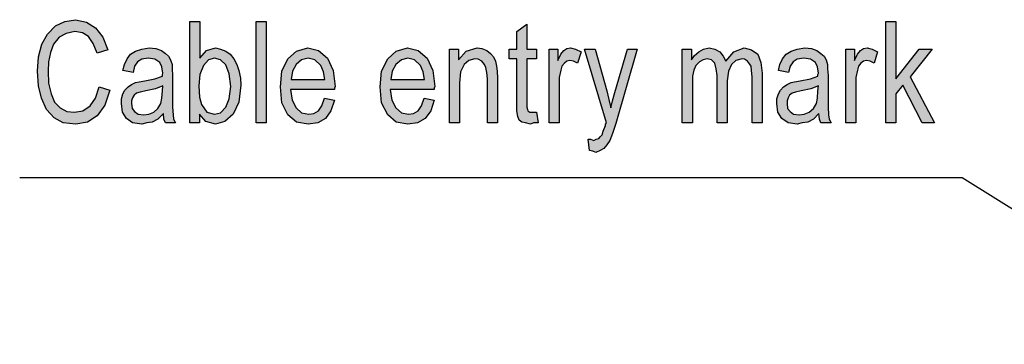
# Model space of a CAD drawing. Units: millimetres. Extents: x -681 to 804, y -188 to 862.
# Drawn here: x 131 to 306, y 537 to 594 of the extents above; entities that cross this region are included whole.
import ezdxf

# ---------------------------------------------------------------- set-up
doc = ezdxf.new("R2010")
doc.units = ezdxf.units.MM
doc.layers.add('1', color=7, linetype='Continuous')
doc.dimstyles.get("Standard").update_dxf_attribs({"dimtxt": 0.18, "dimasz": 0.18, "dimexe": 0.18, "dimexo": 0.0625, "dimgap": 0.09, "dimtad": 0, "dimtih": 1, "dimtoh": 1, "dimdec": 4, "dimzin": 0, "dimdsep": 46, "dimtxsty": 'Standard', "dimcen": 0.09, "dimadec": 0, "dimazin": 0, "dimtfac": 1, "dimtdec": 4, "dimtofl": 0, "dimtmove": 0, "dimatfit": 3, "dimfxl": 1, "dimtolj": 1, "dimtzin": 0, "dimarcsym": 0})

msp = doc.modelspace()

# ---------------------------------------------------------------- hatches: boundary and pattern name
at = {"layer": '1', "linetype": 'Continuous'}
for points in [[(146.679, 581.782), (145.779, 579.095), (144.429, 577.192), (142.719, 576.073), (140.649, 575.737), (138.399, 575.961), (136.779, 576.856), (135.429, 578.312), (134.529, 580.327), (133.989, 582.565), (133.809, 585.14), (133.989, 587.715), (134.619, 589.953), (135.609, 591.744), (137.049, 593.2), (138.669, 593.983), (140.559, 594.319), (142.539, 593.871), (144.159, 592.864), (145.419, 591.185), (146.319, 588.946), (144.429, 588.386), (143.709, 590.065), (142.899, 591.297), (141.819, 591.968), (140.469, 592.192), (138.939, 591.856), (137.679, 591.185), (136.689, 589.953), (136.149, 588.498), (135.789, 586.819), (135.699, 585.14), (135.789, 583.013), (136.239, 581.11), (136.869, 579.655), (137.859, 578.647), (139.029, 577.976), (140.379, 577.864), (141.909, 578.088), (143.169, 578.983), (144.159, 580.327), (144.789, 582.341)], [(172.689, 593.983), (174.489, 593.983), (174.489, 575.961), (172.689, 575.961)], [(222.819, 575.961), (222.009, 575.961), (221.469, 575.737), (220.569, 575.961), (219.939, 576.073), (219.489, 576.409), (219.219, 577.08), (219.039, 578.088), (219.039, 579.767), (219.039, 587.379), (217.689, 587.379), (217.689, 589.058), (219.039, 589.058), (219.039, 592.192), (220.839, 593.535), (220.839, 589.058), (222.549, 589.058), (222.549, 587.379), (220.839, 587.379), (220.839, 579.655), (220.839, 578.759), (220.929, 578.312), (221.019, 578.088), (221.199, 577.976), (221.379, 577.864), (221.739, 577.864), (222.009, 577.864), (222.549, 577.864)], [(284.649, 593.983), (286.449, 593.983), (286.449, 583.797), (290.589, 589.058), (292.929, 589.058), (288.969, 584.132), (293.289, 575.961), (291.129, 575.961), (287.709, 582.677), (286.449, 581.11), (286.449, 575.961), (284.649, 575.961)], [(207.069, 589.058), (208.689, 589.058), (208.689, 587.155), (210.039, 588.722), (212.019, 589.282), (212.829, 589.17), (213.729, 588.834), (214.359, 588.274), (214.899, 587.715), (215.259, 586.931), (215.439, 586.035), (215.529, 585.14), (215.619, 583.909), (215.619, 575.961), (213.819, 575.961), (213.819, 583.797), (213.729, 584.916), (213.549, 585.812), (213.279, 586.371), (212.829, 586.931), (212.199, 587.267), (211.569, 587.379), (210.489, 587.043), (209.679, 586.371), (209.049, 585.028), (208.869, 583.013), (208.869, 575.961), (207.069, 575.961)], [(224.799, 589.058), (226.329, 589.058), (226.329, 587.043), (226.869, 588.162), (227.409, 588.834), (227.949, 589.17), (228.579, 589.282), (229.479, 589.058), (230.469, 588.61), (229.839, 586.595), (229.119, 586.931), (228.489, 587.043), (227.949, 586.931), (227.499, 586.595), (227.049, 586.035), (226.869, 585.364), (226.599, 584.021), (226.599, 582.789), (226.599, 575.961), (224.799, 575.961)], [(231.729, 573.05), (232.179, 573.05), (232.719, 572.827), (233.169, 573.05), (233.619, 573.162), (233.889, 573.498), (234.249, 573.834), (234.429, 574.506), (234.789, 575.513), (234.789, 575.737), (234.969, 575.961), (231.099, 589.058), (232.989, 589.058), (235.059, 581.67), (235.419, 580.103), (235.779, 578.647), (236.049, 579.879), (236.499, 581.334), (238.749, 589.058), (240.459, 589.058), (236.679, 575.849), (236.049, 574.058), (235.599, 572.827), (235.059, 572.043), (234.519, 571.371), (233.889, 571.035), (233.079, 570.7), (232.539, 570.924), (231.999, 571.035)], [(248.469, 589.058), (250.089, 589.058), (250.089, 587.155), (250.629, 587.938), (251.439, 588.61), (252.249, 589.058), (253.239, 589.282), (254.229, 589.058), (255.129, 588.61), (255.759, 587.827), (256.209, 586.931), (257.649, 588.61), (259.449, 589.282), (260.799, 588.946), (261.879, 588.162), (262.419, 586.707), (262.689, 584.804), (262.689, 575.961), (260.889, 575.961), (260.889, 584.132), (260.799, 585.252), (260.709, 586.035), (260.439, 586.483), (260.079, 586.931), (259.539, 587.267), (259.089, 587.379), (258.009, 587.043), (257.199, 586.371), (256.659, 585.14), (256.479, 583.461), (256.479, 575.961), (254.679, 575.961), (254.679, 584.356), (254.499, 585.588), (254.229, 586.595), (253.689, 587.155), (252.879, 587.379), (252.159, 587.155), (251.529, 586.819), (250.899, 586.147), (250.539, 585.364), (250.269, 584.244), (250.269, 582.677), (250.269, 575.961), (248.469, 575.961)], [(277.539, 589.058), (279.069, 589.058), (279.069, 587.043), (279.609, 588.162), (280.149, 588.834), (280.689, 589.17), (281.319, 589.282), (282.219, 589.058), (283.209, 588.61), (282.579, 586.595), (281.859, 586.931), (281.229, 587.043), (280.689, 586.931), (280.239, 586.595), (279.789, 586.035), (279.609, 585.364), (279.339, 584.021), (279.339, 582.789), (279.339, 575.961), (277.539, 575.961)]]:
    msp.add_hatch(color=7, dxfattribs=at).paths.add_polyline_path(points)
h = msp.add_hatch(color=7, dxfattribs=at)
h.paths.add_polyline_path([(160.899, 575.961), (160.899, 593.983), (162.699, 593.983), (162.699, 587.491), (163.869, 588.834), (165.489, 589.282), (166.389, 589.058), (167.289, 588.722), (168.099, 588.162), (168.729, 587.379), (169.269, 586.371), (169.629, 585.252), (169.899, 583.909), (169.989, 582.677), (169.629, 579.655), (168.639, 577.528), (167.109, 576.185), (165.489, 575.737), (163.779, 576.185), (162.609, 577.528), (162.609, 575.961)])
h.paths.add_polyline_path([(162.609, 580.55), (162.969, 579.207), (163.959, 577.864), (165.309, 577.528), (166.389, 577.752), (167.289, 578.759), (167.919, 580.215), (168.189, 582.453), (167.919, 584.692), (167.289, 586.259), (166.389, 587.155), (165.309, 587.491), (164.229, 587.155), (163.329, 586.147), (162.699, 584.58), (162.519, 582.565)], flags=16)
h = msp.add_hatch(color=7, dxfattribs=at)
h.paths.add_polyline_path([(155.229, 576.632), (154.239, 576.073), (153.249, 575.961), (152.349, 575.737), (150.729, 575.961), (149.649, 576.744), (148.929, 577.864), (148.749, 579.431), (148.749, 580.215), (149.019, 581.11), (149.379, 581.782), (149.919, 582.341), (150.549, 582.789), (151.269, 583.125), (151.899, 583.237), (152.889, 583.461), (154.689, 583.797), (156.039, 584.244), (156.039, 584.58), (156.129, 584.804), (155.949, 585.924), (155.589, 586.707), (154.689, 587.267), (153.519, 587.491), (152.349, 587.267), (151.629, 586.819), (151.089, 586.035), (150.819, 584.916), (149.019, 585.252), (149.289, 586.371), (149.739, 587.379), (150.369, 588.162), (151.269, 588.722), (152.349, 589.058), (153.699, 589.282), (154.869, 589.17), (155.859, 588.834), (156.579, 588.274), (157.119, 587.827), (157.479, 587.155), (157.749, 586.371), (157.749, 585.588), (157.839, 584.356), (157.839, 581.334), (157.839, 578.759), (157.929, 577.416), (158.019, 576.632), (158.379, 575.961), (156.579, 575.961), (156.309, 576.632), (156.219, 577.64)])
h.paths.add_polyline_path([(154.779, 582.006), (153.069, 581.67), (152.079, 581.446), (151.449, 581.222), (150.999, 580.886), (150.729, 580.438), (150.549, 579.879), (150.549, 579.431), (150.639, 578.535), (151.089, 577.976), (151.719, 577.528), (152.709, 577.416), (153.609, 577.528), (154.509, 577.864), (155.229, 578.535), (155.769, 579.431), (155.949, 580.327), (156.039, 581.67), (156.129, 582.565)], flags=16)
h = msp.add_hatch(color=7, dxfattribs=at)
h.paths.add_polyline_path([(186.639, 579.991), (186.009, 578.088), (185.019, 576.744), (183.669, 575.961), (181.959, 575.737), (179.889, 576.073), (178.359, 577.416), (177.279, 579.543), (177.009, 582.341), (177.279, 585.14), (178.359, 587.379), (179.889, 588.722), (181.869, 589.282), (183.759, 588.834), (185.379, 587.491), (186.369, 585.252), (186.729, 582.453), (186.639, 582.118), (186.639, 581.894), (178.809, 581.894), (179.079, 579.991), (179.799, 578.647), (180.789, 577.752), (182.049, 577.528), (182.949, 577.64), (183.759, 578.088), (184.389, 578.983), (184.839, 580.327)])
h.paths.add_polyline_path([(184.929, 583.685), (184.659, 585.028), (184.209, 586.147), (183.129, 587.155), (181.959, 587.491), (180.789, 587.155), (179.799, 586.371), (179.169, 585.14), (178.899, 583.685)], flags=16)
h = msp.add_hatch(color=7, dxfattribs=at)
h.paths.add_polyline_path([(204.369, 579.991), (203.739, 578.088), (202.749, 576.744), (201.399, 575.961), (199.689, 575.737), (197.619, 576.073), (196.089, 577.416), (195.009, 579.543), (194.739, 582.341), (195.009, 585.14), (196.089, 587.379), (197.619, 588.722), (199.599, 589.282), (201.489, 588.834), (203.109, 587.491), (204.099, 585.252), (204.459, 582.453), (204.369, 582.118), (204.369, 581.894), (196.539, 581.894), (196.809, 579.991), (197.529, 578.647), (198.519, 577.752), (199.779, 577.528), (200.679, 577.64), (201.489, 578.088), (202.119, 578.983), (202.569, 580.327)])
h.paths.add_polyline_path([(202.659, 583.685), (202.389, 585.028), (201.939, 586.147), (200.859, 587.155), (199.689, 587.491), (198.519, 587.155), (197.529, 586.371), (196.899, 585.14), (196.629, 583.685)], flags=16)
h = msp.add_hatch(color=7, dxfattribs=at)
h.paths.add_polyline_path([(271.779, 576.632), (270.789, 576.073), (269.799, 575.961), (268.899, 575.737), (267.279, 575.961), (266.199, 576.744), (265.479, 577.864), (265.299, 579.431), (265.299, 580.215), (265.569, 581.11), (265.929, 581.782), (266.469, 582.341), (267.099, 582.789), (267.819, 583.125), (268.449, 583.237), (269.439, 583.461), (271.239, 583.797), (272.589, 584.244), (272.589, 584.58), (272.679, 584.804), (272.499, 585.924), (272.139, 586.707), (271.239, 587.267), (270.069, 587.491), (268.899, 587.267), (268.179, 586.819), (267.639, 586.035), (267.369, 584.916), (265.569, 585.252), (265.839, 586.371), (266.289, 587.379), (266.919, 588.162), (267.819, 588.722), (268.899, 589.058), (270.249, 589.282), (271.419, 589.17), (272.409, 588.834), (273.129, 588.274), (273.669, 587.827), (274.029, 587.155), (274.299, 586.371), (274.299, 585.588), (274.389, 584.356), (274.389, 581.334), (274.389, 578.759), (274.479, 577.416), (274.569, 576.632), (274.929, 575.961), (273.129, 575.961), (272.859, 576.632), (272.769, 577.64)])
h.paths.add_polyline_path([(271.329, 582.006), (269.619, 581.67), (268.629, 581.446), (267.999, 581.222), (267.549, 580.886), (267.279, 580.438), (267.099, 579.879), (267.099, 579.431), (267.189, 578.535), (267.639, 577.976), (268.269, 577.528), (269.259, 577.416), (270.159, 577.528), (271.059, 577.864), (271.779, 578.535), (272.319, 579.431), (272.499, 580.327), (272.589, 581.67), (272.679, 582.565)], flags=16)

# ---------------------------------------------------------------- linework, layer by layer
at = {"layer": '1', "color": 7, "linetype": 'Continuous'}
for p, q in [((137.049, 593.2), (138.669, 593.983)), ((138.669, 593.983), (140.559, 594.319)), ((140.559, 594.319), (142.539, 593.871)), ((142.539, 593.871), (144.159, 592.864)), ((160.899, 575.961), (160.899, 593.983)), ((160.899, 593.983), (162.699, 593.983)), ((162.699, 593.983), (162.699, 587.491)), ((172.689, 575.961), (172.689, 593.983)), ((172.689, 593.983), (174.489, 593.983)), ((174.489, 593.983), (174.489, 575.961)), ((219.039, 592.192), (220.839, 593.535)), ((220.839, 593.535), (220.839, 589.058)), ((284.649, 575.961), (284.649, 593.983)), ((284.649, 593.983), (286.449, 593.983)), ((286.449, 593.983), (286.449, 583.797)), ((134.619, 589.953), (135.609, 591.744)), ((135.609, 591.744), (137.049, 593.2)), ((138.939, 591.856), (137.679, 591.185)), ((140.469, 592.192), (138.939, 591.856)), ((141.819, 591.968), (140.469, 592.192)), ((142.899, 591.297), (141.819, 591.968)), ((144.159, 592.864), (145.419, 591.185)), ((219.039, 589.058), (219.039, 592.192)), ((137.679, 591.185), (136.689, 589.953)), ((143.709, 590.065), (142.899, 591.297)), ((144.429, 588.386), (143.709, 590.065)), ((145.419, 591.185), (146.319, 588.946)), ((133.989, 587.715), (134.619, 589.953)), ((136.149, 588.498), (135.789, 586.819)), ((136.689, 589.953), (136.149, 588.498)), ((146.319, 588.946), (144.429, 588.386)), ((150.369, 588.162), (151.269, 588.722)), ((151.269, 588.722), (152.349, 589.058)), ((152.349, 589.058), (153.699, 589.282)), ((153.699, 589.282), (154.869, 589.17)), ((154.869, 589.17), (155.859, 588.834)), ((155.859, 588.834), (156.579, 588.274)), ((156.579, 588.274), (157.119, 587.827)), ((162.699, 587.491), (163.869, 588.834)), ((163.869, 588.834), (165.489, 589.282)), ((165.489, 589.282), (166.389, 589.058)), ((166.389, 589.058), (167.289, 588.722)), ((167.289, 588.722), (168.099, 588.162)), ((178.359, 587.379), (179.889, 588.722)), ((179.889, 588.722), (181.869, 589.282)), ((181.869, 589.282), (183.759, 588.834)), ((183.759, 588.834), (185.379, 587.491)), ((196.089, 587.379), (197.619, 588.722)), ((197.619, 588.722), (199.599, 589.282)), ((199.599, 589.282), (201.489, 588.834)), ((201.489, 588.834), (203.109, 587.491)), ((207.069, 575.961), (207.069, 589.058)), ((207.069, 589.058), (208.689, 589.058)), ((208.689, 589.058), (208.689, 587.155)), ((208.689, 587.155), (210.039, 588.722)), ((210.039, 588.722), (212.019, 589.282)), ((212.019, 589.282), (212.829, 589.17)), ((212.829, 589.17), (213.729, 588.834)), ((213.729, 588.834), (214.359, 588.274)), ((214.359, 588.274), (214.899, 587.715)), ((217.689, 587.379), (217.689, 589.058)), ((217.689, 589.058), (219.039, 589.058)), ((220.839, 589.058), (222.549, 589.058)), ((222.549, 589.058), (222.549, 587.379)), ((224.799, 575.961), (224.799, 589.058)), ((224.799, 589.058), (226.329, 589.058)), ((226.329, 589.058), (226.329, 587.043)), ((226.869, 588.162), (227.409, 588.834)), ((227.409, 588.834), (227.949, 589.17)), ((227.949, 589.17), (228.579, 589.282)), ((228.579, 589.282), (229.479, 589.058)), ((229.479, 589.058), (230.469, 588.61)), ((230.469, 588.61), (229.839, 586.595)), ((234.969, 575.961), (231.099, 589.058)), ((231.099, 589.058), (232.989, 589.058)), ((232.989, 589.058), (235.059, 581.67)), ((236.499, 581.334), (238.749, 589.058)), ((240.459, 589.058), (236.679, 575.849)), ((238.749, 589.058), (240.459, 589.058)), ((248.469, 575.961), (248.469, 589.058)), ((248.469, 589.058), (250.089, 589.058)), ((250.089, 589.058), (250.089, 587.155)), ((250.629, 587.938), (251.439, 588.61)), ((251.439, 588.61), (252.249, 589.058)), ((252.249, 589.058), (253.239, 589.282)), ((253.239, 589.282), (254.229, 589.058)), ((254.229, 589.058), (255.129, 588.61)), ((255.129, 588.61), (255.759, 587.827)), ((256.209, 586.931), (257.649, 588.61)), ((257.649, 588.61), (259.449, 589.282)), ((259.449, 589.282), (260.799, 588.946)), ((260.799, 588.946), (261.879, 588.162)), ((266.919, 588.162), (267.819, 588.722)), ((267.819, 588.722), (268.899, 589.058)), ((268.899, 589.058), (270.249, 589.282)), ((270.249, 589.282), (271.419, 589.17)), ((271.419, 589.17), (272.409, 588.834)), ((272.409, 588.834), (273.129, 588.274)), ((273.129, 588.274), (273.669, 587.827)), ((277.539, 575.961), (277.539, 589.058)), ((277.539, 589.058), (279.069, 589.058)), ((279.069, 589.058), (279.069, 587.043)), ((279.609, 588.162), (280.149, 588.834)), ((280.149, 588.834), (280.689, 589.17)), ((280.689, 589.17), (281.319, 589.282)), ((281.319, 589.282), (282.219, 589.058)), ((282.219, 589.058), (283.209, 588.61)), ((283.209, 588.61), (282.579, 586.595)), ((286.449, 583.797), (290.589, 589.058)), ((292.929, 589.058), (288.969, 584.132)), ((290.589, 589.058), (292.929, 589.058)), ((133.809, 585.14), (133.989, 587.715)), ((135.789, 586.819), (135.699, 585.14)), ((149.289, 586.371), (149.739, 587.379)), ((149.739, 587.379), (150.369, 588.162)), ((151.629, 586.819), (151.089, 586.035)), ((152.349, 587.267), (151.629, 586.819)), ((153.519, 587.491), (152.349, 587.267)), ((154.689, 587.267), (153.519, 587.491)), ((155.589, 586.707), (154.689, 587.267)), ((155.949, 585.924), (155.589, 586.707)), ((157.119, 587.827), (157.479, 587.155)), ((157.479, 587.155), (157.749, 586.371)), ((164.229, 587.155), (163.329, 586.147)), ((165.309, 587.491), (164.229, 587.155)), ((166.389, 587.155), (165.309, 587.491)), ((167.289, 586.259), (166.389, 587.155)), ((168.099, 588.162), (168.729, 587.379)), ((168.729, 587.379), (169.269, 586.371)), ((177.279, 585.14), (178.359, 587.379)), ((180.789, 587.155), (179.799, 586.371)), ((181.959, 587.491), (180.789, 587.155)), ((183.129, 587.155), (181.959, 587.491)), ((184.209, 586.147), (183.129, 587.155)), ((185.379, 587.491), (186.369, 585.252)), ((195.009, 585.14), (196.089, 587.379)), ((198.519, 587.155), (197.529, 586.371)), ((199.689, 587.491), (198.519, 587.155)), ((200.859, 587.155), (199.689, 587.491)), ((201.939, 586.147), (200.859, 587.155)), ((203.109, 587.491), (204.099, 585.252)), ((210.489, 587.043), (209.679, 586.371)), ((211.569, 587.379), (210.489, 587.043)), ((212.199, 587.267), (211.569, 587.379)), ((212.829, 586.931), (212.199, 587.267)), ((213.279, 586.371), (212.829, 586.931)), ((214.899, 587.715), (215.259, 586.931)), ((215.259, 586.931), (215.439, 586.035)), ((219.039, 587.379), (217.689, 587.379)), ((219.039, 579.767), (219.039, 587.379)), ((222.549, 587.379), (220.839, 587.379)), ((220.839, 587.379), (220.839, 579.655)), ((226.329, 587.043), (226.869, 588.162)), ((227.499, 586.595), (227.049, 586.035)), ((227.949, 586.931), (227.499, 586.595)), ((228.489, 587.043), (227.949, 586.931)), ((229.119, 586.931), (228.489, 587.043)), ((229.839, 586.595), (229.119, 586.931)), ((250.089, 587.155), (250.629, 587.938)), ((251.529, 586.819), (250.899, 586.147)), ((252.159, 587.155), (251.529, 586.819)), ((252.879, 587.379), (252.159, 587.155)), ((253.689, 587.155), (252.879, 587.379)), ((254.229, 586.595), (253.689, 587.155)), ((254.499, 585.588), (254.229, 586.595)), ((255.759, 587.827), (256.209, 586.931)), ((258.009, 587.043), (257.199, 586.371)), ((259.089, 587.379), (258.009, 587.043)), ((259.539, 587.267), (259.089, 587.379)), ((260.079, 586.931), (259.539, 587.267)), ((260.439, 586.483), (260.079, 586.931)), ((261.879, 588.162), (262.419, 586.707)), ((262.419, 586.707), (262.689, 584.804)), ((265.839, 586.371), (266.289, 587.379)), ((266.289, 587.379), (266.919, 588.162)), ((268.179, 586.819), (267.639, 586.035)), ((268.899, 587.267), (268.179, 586.819)), ((270.069, 587.491), (268.899, 587.267)), ((271.239, 587.267), (270.069, 587.491)), ((272.139, 586.707), (271.239, 587.267)), ((272.499, 585.924), (272.139, 586.707)), ((273.669, 587.827), (274.029, 587.155)), ((274.029, 587.155), (274.299, 586.371)), ((279.069, 587.043), (279.609, 588.162)), ((280.239, 586.595), (279.789, 586.035)), ((280.689, 586.931), (280.239, 586.595)), ((281.229, 587.043), (280.689, 586.931)), ((281.859, 586.931), (281.229, 587.043)), ((282.579, 586.595), (281.859, 586.931)), ((133.989, 582.565), (133.809, 585.14)), ((135.699, 585.14), (135.789, 583.013)), ((149.019, 585.252), (149.289, 586.371)), ((150.819, 584.916), (149.019, 585.252)), ((151.089, 586.035), (150.819, 584.916)), ((156.129, 584.804), (155.949, 585.924)), ((156.039, 584.58), (156.129, 584.804)), ((157.749, 586.371), (157.749, 585.588)), ((157.749, 585.588), (157.839, 584.356)), ((163.329, 586.147), (162.699, 584.58)), ((167.919, 584.692), (167.289, 586.259)), ((169.269, 586.371), (169.629, 585.252)), ((169.629, 585.252), (169.899, 583.909)), ((177.009, 582.341), (177.279, 585.14)), ((179.169, 585.14), (178.899, 583.685)), ((179.799, 586.371), (179.169, 585.14)), ((184.659, 585.028), (184.209, 586.147)), ((184.929, 583.685), (184.659, 585.028)), ((186.369, 585.252), (186.729, 582.453)), ((194.739, 582.341), (195.009, 585.14)), ((196.899, 585.14), (196.629, 583.685)), ((197.529, 586.371), (196.899, 585.14)), ((202.389, 585.028), (201.939, 586.147)), ((202.659, 583.685), (202.389, 585.028)), ((204.099, 585.252), (204.459, 582.453)), ((209.049, 585.028), (208.869, 583.013)), ((209.679, 586.371), (209.049, 585.028)), ((213.549, 585.812), (213.279, 586.371)), ((213.729, 584.916), (213.549, 585.812)), ((213.819, 583.797), (213.729, 584.916)), ((215.439, 586.035), (215.529, 585.14)), ((215.529, 585.14), (215.619, 583.909)), ((226.869, 585.364), (226.599, 584.021)), ((227.049, 586.035), (226.869, 585.364)), ((250.539, 585.364), (250.269, 584.244)), ((250.899, 586.147), (250.539, 585.364)), ((254.679, 584.356), (254.499, 585.588)), ((256.659, 585.14), (256.479, 583.461)), ((257.199, 586.371), (256.659, 585.14)), ((260.709, 586.035), (260.439, 586.483)), ((260.799, 585.252), (260.709, 586.035)), ((260.889, 584.132), (260.799, 585.252)), ((262.689, 584.804), (262.689, 575.961)), ((265.569, 585.252), (265.839, 586.371)), ((267.369, 584.916), (265.569, 585.252)), ((267.639, 586.035), (267.369, 584.916)), ((272.679, 584.804), (272.499, 585.924)), ((272.589, 584.58), (272.679, 584.804)), ((274.299, 586.371), (274.299, 585.588)), ((274.299, 585.588), (274.389, 584.356)), ((279.609, 585.364), (279.339, 584.021)), ((279.789, 586.035), (279.609, 585.364)), ((135.789, 583.013), (136.239, 581.11)), ((150.549, 582.789), (151.269, 583.125)), ((151.269, 583.125), (151.899, 583.237)), ((151.899, 583.237), (152.889, 583.461)), ((152.889, 583.461), (154.689, 583.797)), ((154.689, 583.797), (156.039, 584.244)), ((156.039, 584.244), (156.039, 584.58)), ((157.839, 584.356), (157.839, 581.334)), ((162.699, 584.58), (162.519, 582.565)), ((168.189, 582.453), (167.919, 584.692)), ((169.899, 583.909), (169.989, 582.677)), ((178.899, 583.685), (184.929, 583.685)), ((196.629, 583.685), (202.659, 583.685)), ((208.869, 583.013), (208.869, 575.961)), ((213.819, 575.961), (213.819, 583.797)), ((215.619, 583.909), (215.619, 575.961)), ((226.599, 584.021), (226.599, 582.789)), ((250.269, 584.244), (250.269, 582.677)), ((254.679, 575.961), (254.679, 584.356)), ((256.479, 583.461), (256.479, 575.961)), ((260.889, 575.961), (260.889, 584.132)), ((267.099, 582.789), (267.819, 583.125)), ((267.819, 583.125), (268.449, 583.237)), ((268.449, 583.237), (269.439, 583.461)), ((269.439, 583.461), (271.239, 583.797)), ((271.239, 583.797), (272.589, 584.244)), ((272.589, 584.244), (272.589, 584.58)), ((274.389, 584.356), (274.389, 581.334)), ((279.339, 584.021), (279.339, 582.789)), ((288.969, 584.132), (293.289, 575.961)), ((134.529, 580.327), (133.989, 582.565)), ((144.159, 580.327), (144.789, 582.341)), ((144.789, 582.341), (146.679, 581.782)), ((146.679, 581.782), (145.779, 579.095)), ((149.019, 581.11), (149.379, 581.782)), ((149.379, 581.782), (149.919, 582.341)), ((149.919, 582.341), (150.549, 582.789)), ((152.079, 581.446), (151.449, 581.222)), ((153.069, 581.67), (152.079, 581.446)), ((154.779, 582.006), (153.069, 581.67)), ((156.129, 582.565), (154.779, 582.006)), ((155.949, 580.327), (156.039, 581.67)), ((156.039, 581.67), (156.129, 582.565)), ((157.839, 581.334), (157.839, 578.759)), ((162.519, 582.565), (162.609, 580.55)), ((167.919, 580.215), (168.189, 582.453)), ((169.989, 582.677), (169.629, 579.655)), ((177.279, 579.543), (177.009, 582.341)), ((186.639, 581.894), (178.809, 581.894)), ((178.809, 581.894), (179.079, 579.991)), ((186.729, 582.453), (186.639, 582.118)), ((186.639, 582.118), (186.639, 581.894)), ((195.009, 579.543), (194.739, 582.341)), ((204.369, 581.894), (196.539, 581.894)), ((196.539, 581.894), (196.809, 579.991)), ((204.459, 582.453), (204.369, 582.118)), ((204.369, 582.118), (204.369, 581.894)), ((226.599, 582.789), (226.599, 575.961)), ((235.059, 581.67), (235.419, 580.103)), ((236.049, 579.879), (236.499, 581.334)), ((250.269, 582.677), (250.269, 575.961)), ((265.569, 581.11), (265.929, 581.782)), ((265.929, 581.782), (266.469, 582.341)), ((266.469, 582.341), (267.099, 582.789)), ((268.629, 581.446), (267.999, 581.222)), ((269.619, 581.67), (268.629, 581.446)), ((271.329, 582.006), (269.619, 581.67)), ((272.679, 582.565), (271.329, 582.006)), ((272.499, 580.327), (272.589, 581.67)), ((272.589, 581.67), (272.679, 582.565)), ((274.389, 581.334), (274.389, 578.759)), ((279.339, 582.789), (279.339, 575.961)), ((287.709, 582.677), (286.449, 581.11)), ((291.129, 575.961), (287.709, 582.677)), ((135.429, 578.312), (134.529, 580.327)), ((136.239, 581.11), (136.869, 579.655)), ((136.869, 579.655), (137.859, 578.647)), ((143.169, 578.983), (144.159, 580.327)), ((148.749, 580.215), (149.019, 581.11)), ((148.749, 579.431), (148.749, 580.215)), ((150.729, 580.438), (150.549, 579.879)), ((150.549, 579.879), (150.549, 579.431)), ((150.999, 580.886), (150.729, 580.438)), ((151.449, 581.222), (150.999, 580.886)), ((155.769, 579.431), (155.949, 580.327)), ((162.609, 580.55), (162.969, 579.207)), ((167.289, 578.759), (167.919, 580.215)), ((169.629, 579.655), (168.639, 577.528)), ((178.359, 577.416), (177.279, 579.543)), ((179.079, 579.991), (179.799, 578.647)), ((184.389, 578.983), (184.839, 580.327)), ((184.839, 580.327), (186.639, 579.991)), ((186.639, 579.991), (186.009, 578.088)), ((196.089, 577.416), (195.009, 579.543)), ((196.809, 579.991), (197.529, 578.647)), ((202.119, 578.983), (202.569, 580.327)), ((202.569, 580.327), (204.369, 579.991)), ((204.369, 579.991), (203.739, 578.088)), ((219.039, 578.088), (219.039, 579.767)), ((220.839, 579.655), (220.839, 578.759)), ((235.419, 580.103), (235.779, 578.647)), ((235.779, 578.647), (236.049, 579.879)), ((265.299, 580.215), (265.569, 581.11)), ((265.299, 579.431), (265.299, 580.215)), ((267.279, 580.438), (267.099, 579.879)), ((267.099, 579.879), (267.099, 579.431)), ((267.549, 580.886), (267.279, 580.438)), ((267.999, 581.222), (267.549, 580.886)), ((272.319, 579.431), (272.499, 580.327)), ((286.449, 581.11), (286.449, 575.961)), ((136.779, 576.856), (135.429, 578.312)), ((137.859, 578.647), (139.029, 577.976)), ((139.029, 577.976), (140.379, 577.864)), ((140.379, 577.864), (141.909, 578.088)), ((141.909, 578.088), (143.169, 578.983)), ((145.779, 579.095), (144.429, 577.192)), ((148.929, 577.864), (148.749, 579.431)), ((149.649, 576.744), (148.929, 577.864)), ((150.549, 579.431), (150.639, 578.535)), ((150.639, 578.535), (151.089, 577.976)), ((151.089, 577.976), (151.719, 577.528)), ((153.609, 577.528), (154.509, 577.864)), ((154.509, 577.864), (155.229, 578.535)), ((155.229, 578.535), (155.769, 579.431)), ((157.839, 578.759), (157.929, 577.416)), ((162.969, 579.207), (163.959, 577.864)), ((163.959, 577.864), (165.309, 577.528)), ((165.309, 577.528), (166.389, 577.752)), ((166.389, 577.752), (167.289, 578.759)), ((179.799, 578.647), (180.789, 577.752)), ((180.789, 577.752), (182.049, 577.528)), ((182.949, 577.64), (183.759, 578.088)), ((183.759, 578.088), (184.389, 578.983)), ((186.009, 578.088), (185.019, 576.744)), ((197.529, 578.647), (198.519, 577.752)), ((198.519, 577.752), (199.779, 577.528)), ((200.679, 577.64), (201.489, 578.088)), ((201.489, 578.088), (202.119, 578.983)), ((203.739, 578.088), (202.749, 576.744)), ((219.219, 577.08), (219.039, 578.088)), ((220.839, 578.759), (220.929, 578.312)), ((220.929, 578.312), (221.019, 578.088)), ((221.019, 578.088), (221.199, 577.976)), ((221.199, 577.976), (221.379, 577.864)), ((221.379, 577.864), (221.739, 577.864)), ((221.739, 577.864), (222.009, 577.864)), ((222.009, 577.864), (222.549, 577.864)), ((222.549, 577.864), (222.819, 575.961)), ((265.479, 577.864), (265.299, 579.431)), ((266.199, 576.744), (265.479, 577.864)), ((267.099, 579.431), (267.189, 578.535)), ((267.189, 578.535), (267.639, 577.976)), ((267.639, 577.976), (268.269, 577.528)), ((270.159, 577.528), (271.059, 577.864)), ((271.059, 577.864), (271.779, 578.535)), ((271.779, 578.535), (272.319, 579.431)), ((274.389, 578.759), (274.479, 577.416)), ((138.399, 575.961), (136.779, 576.856)), ((142.719, 576.073), (140.649, 575.737)), ((144.429, 577.192), (142.719, 576.073)), ((150.729, 575.961), (149.649, 576.744)), ((151.719, 577.528), (152.709, 577.416)), ((152.709, 577.416), (153.609, 577.528)), ((154.239, 576.073), (153.249, 575.961)), ((155.229, 576.632), (154.239, 576.073)), ((156.219, 577.64), (155.229, 576.632)), ((156.309, 576.632), (156.219, 577.64)), ((156.579, 575.961), (156.309, 576.632)), ((157.929, 577.416), (158.019, 576.632)), ((158.019, 576.632), (158.379, 575.961)), ((163.779, 576.185), (162.609, 577.528)), ((162.609, 577.528), (162.609, 575.961)), ((165.489, 575.737), (163.779, 576.185)), ((167.109, 576.185), (165.489, 575.737)), ((168.639, 577.528), (167.109, 576.185)), ((179.889, 576.073), (178.359, 577.416)), ((181.959, 575.737), (179.889, 576.073)), ((182.049, 577.528), (182.949, 577.64)), ((185.019, 576.744), (183.669, 575.961)), ((197.619, 576.073), (196.089, 577.416)), ((199.689, 575.737), (197.619, 576.073)), ((199.779, 577.528), (200.679, 577.64)), ((202.749, 576.744), (201.399, 575.961)), ((219.489, 576.409), (219.219, 577.08)), ((219.939, 576.073), (219.489, 576.409)), ((220.569, 575.961), (219.939, 576.073)), ((267.279, 575.961), (266.199, 576.744)), ((268.269, 577.528), (269.259, 577.416)), ((269.259, 577.416), (270.159, 577.528)), ((270.789, 576.073), (269.799, 575.961)), ((271.779, 576.632), (270.789, 576.073)), ((272.769, 577.64), (271.779, 576.632)), ((272.859, 576.632), (272.769, 577.64)), ((273.129, 575.961), (272.859, 576.632)), ((274.479, 577.416), (274.569, 576.632)), ((274.569, 576.632), (274.929, 575.961)), ((140.649, 575.737), (138.399, 575.961)), ((152.349, 575.737), (150.729, 575.961)), ((153.249, 575.961), (152.349, 575.737)), ((158.379, 575.961), (156.579, 575.961)), ((162.609, 575.961), (160.899, 575.961)), ((174.489, 575.961), (172.689, 575.961)), ((183.669, 575.961), (181.959, 575.737)), ((201.399, 575.961), (199.689, 575.737)), ((208.869, 575.961), (207.069, 575.961)), ((215.619, 575.961), (213.819, 575.961)), ((221.469, 575.737), (220.569, 575.961)), ((222.009, 575.961), (221.469, 575.737)), ((222.819, 575.961), (222.009, 575.961)), ((226.599, 575.961), (224.799, 575.961)), ((234.249, 573.834), (234.429, 574.506)), ((234.429, 574.506), (234.789, 575.513)), ((234.789, 575.737), (234.969, 575.961)), ((234.789, 575.513), (234.789, 575.737)), ((236.679, 575.849), (236.049, 574.058)), ((250.269, 575.961), (248.469, 575.961)), ((256.479, 575.961), (254.679, 575.961)), ((262.689, 575.961), (260.889, 575.961)), ((268.899, 575.737), (267.279, 575.961)), ((269.799, 575.961), (268.899, 575.737)), ((274.929, 575.961), (273.129, 575.961)), ((279.339, 575.961), (277.539, 575.961)), ((286.449, 575.961), (284.649, 575.961)), ((293.289, 575.961), (291.129, 575.961)), ((231.999, 571.035), (231.729, 573.05)), ((231.729, 573.05), (232.179, 573.05)), ((232.179, 573.05), (232.719, 572.827)), ((232.719, 572.827), (233.169, 573.05)), ((233.169, 573.05), (233.619, 573.162)), ((233.619, 573.162), (233.889, 573.498)), ((233.889, 573.498), (234.249, 573.834)), ((235.599, 572.827), (235.059, 572.043)), ((236.049, 574.058), (235.599, 572.827)), ((232.539, 570.924), (231.999, 571.035)), ((233.079, 570.7), (232.539, 570.924)), ((233.889, 571.035), (233.079, 570.7)), ((234.519, 571.371), (233.889, 571.035)), ((235.059, 572.043), (234.519, 571.371))]:
    msp.add_line(p, q, dxfattribs=at)

# ---------------------------------------------------------------- leaders
at = {"layer": '1', "color": 2, "linetype": 'Continuous', "has_arrowhead": 0}
msp.add_leader([(345.293, 536.55), (298.241, 566.199), (130.658, 566.199)], dimstyle='Standard', dxfattribs=at)

doc.saveas('drawing.dxf')
